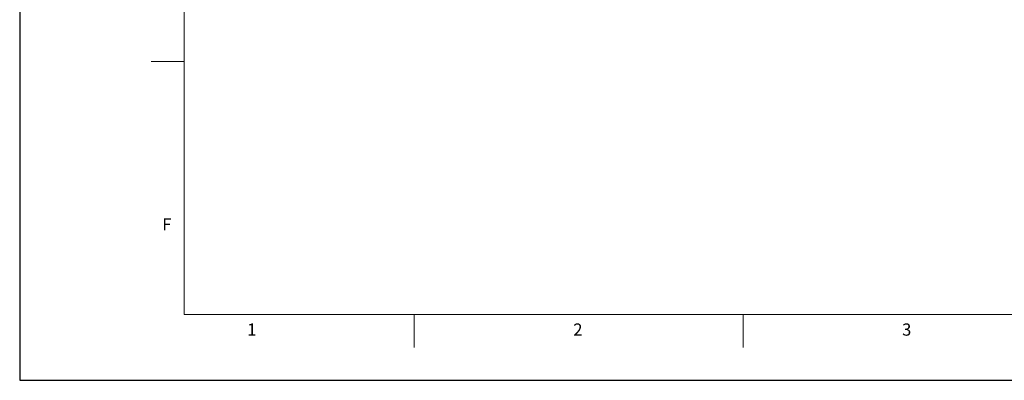
# Model space of a CAD drawing. Extents: x 0 to 6300, y 0 to 4455.
# Drawn here: x 0 to 2246, y 0 to 823 of the extents above; entities that cross this region are included whole.
import ezdxf

# ---------------------------------------------------------------- set-up
doc = ezdxf.new("R2010")
doc.units = 0
doc.header["$LTSCALE"] = 15
doc.layers.add('ASKPAPERFRAME', color=7, linetype='CONTINUOUS')
doc.layers.add('ASKPAPERSIZE', color=7, linetype='CONTINUOUS')
doc.styles.add('STD', font='txt')

msp = doc.modelspace()

# ---------------------------------------------------------------- linework, layer by layer
at = {"layer": 'ASKPAPERFRAME', "color": 7, "linetype": 'Continuous', "lineweight": 0}
for p, q in [((375, 4305), (375, 150)), ((375, 150), (6150, 150))]:
    msp.add_line(p, q, dxfattribs=at)
at = {"layer": 'ASKPAPERFRAME', "color": 1, "linetype": 'Continuous', "lineweight": 0}
for p, q in [((375, 727.5), (300, 727.5)), ((900, 75), (900, 150)), ((1650, 150), (1650, 75))]:
    msp.add_line(p, q, dxfattribs=at)
at = {"layer": 'ASKPAPERSIZE', "color": 4, "linetype": 'Continuous'}
msp.add_lwpolyline([(0, 0), (6300, 0), (6300, 4455), (0, 4455)], close=True, dxfattribs=at)

# ---------------------------------------------------------------- texts
at = {"layer": 'ASKPAPERFRAME', "color": 7, "linetype": 'Continuous', "lineweight": 0, "char_height": 27.78125, "attachment_point": 1, "style": 'STD'}
for s, insert in [('F', (325, 369.69459896)), ('1', (518.75, 129.69465896)), ('2', (1262.5, 129.69465896)), ('3', (2012.5, 129.69465896))]:
    msp.add_mtext(s, dxfattribs=dict(at, insert=insert))

doc.saveas('drawing.dxf')
